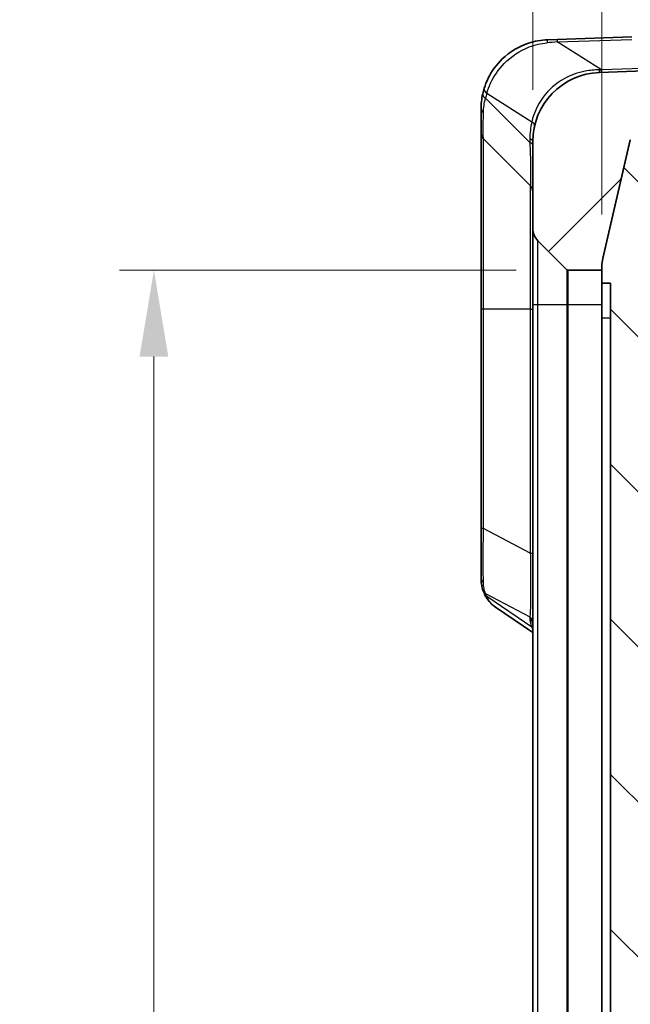
# Model space of a CAD drawing. Units: millimetres. Extents: x 0 to 5875, y 0 to 563.
# Drawn here: x 1241 to 1276, y 358 to 415 of the extents above; entities that cross this region are included whole.
import ezdxf

# ---------------------------------------------------------------- set-up
doc = ezdxf.new("R2010")
doc.units = ezdxf.units.MM
doc.header["$LTSCALE"] = 2
doc.layers.get('Defpoints').update_dxf_attribs({"lineweight": 25})
for name, color, linetype, lineweight in [('Dimension (ISO)', 7, 'Continuous', 18), ('Visible (ISO)', 7, 'Continuous', 35), ('Visible Narrow (ISO)', 7, 'Continuous', 25)]:
    doc.layers.add(name, color=color, linetype=linetype, lineweight=lineweight)
doc.layers.add('Hatch (ISO)', color=1, linetype='Continuous', lineweight=18, true_color=0xff0000)
doc.styles.add('Note Text (TK)', font='txt')
doc.dimstyles.new('Default - Method 1b (TK)', dxfattribs={"dimscale": 2, "dimtxt": 2.5, "dimasz": 2.5, "dimexe": 1, "dimexo": 1.5, "dimgap": 1, "dimtad": 1, "dimtoh": 1, "dimrnd": 1e-08, "dimdsep": 46, "dimtxsty": 'Note Text (TK)', "dimcen": 0.09, "dimdle": 5, "dimclrd": 100, "dimclre": 100, "dimclrt": 7, "dimadec": 1, "dimazin": 1, "dimtfac": 1, "dimtmove": 0, "dimatfit": 3, "dimfxl": 0, "dimtolj": 1, "dimlwd": -1, "dimlwe": -1, "dimarcsym": 0})

# ---------------------------------------------------------------- blocks, each defined once
blk = doc.blocks.new('*D40')
at = {"layer": 'Defpoints', "color": 0, "transparency": 16777216}
for p in [(1270.377468497581, 436.1236938533443), (1270.377468497581, 407.8268081702118), (1274.377468497581, 400.60782949006)]:
    blk.add_point(p, dxfattribs=at)
at = {"layer": 'Dimension (ISO)', "color": 100, "transparency": 16777216}
for p, q in [((1270.377468497581, 410.8268081702118), (1270.377468497581, 438.1236938533443)), ((1274.377468497581, 403.60782949006), (1274.377468497581, 438.1236938533443)), ((1265.377468497581, 436.1236938533443), (1260.377468497581, 436.1236938533443)), ((1274.377468497581, 436.1236938533443), (1270.377468497581, 436.1236938533443)), ((1279.377468497581, 436.1236938533443), (1284.377468497581, 436.1236938533443))]:
    blk.add_line(p, q, dxfattribs=at)
for points in [[(1265.377468497581, 436.9570271866776), (1265.377468497581, 435.2903605200109), (1270.377468497581, 436.1236938533443)], [(1279.377468497581, 436.9570271866776), (1279.377468497581, 435.2903605200109), (1274.377468497581, 436.1236938533443)]]:
    blk.add_solid(points, dxfattribs=at)
at = {"layer": 'Dimension (ISO)', "color": 7, "transparency": 16777216, "insert": (1270.800763952126, 440.6236938533443), "char_height": 5, "attachment_point": 4, "style": 'Note Text (TK)'}
blk.add_mtext('\\A1;4', dxfattribs=at)
blk = doc.blocks.new('*D42')
at = {"layer": 'Defpoints', "color": 0, "transparency": 16777216}
for p in [(1272.418889853818, 400.3736938533446), (1248.418889853818, 274.8736938533444), (1272.418889853818, 274.8736938533444)]:
    blk.add_point(p, dxfattribs=at)
at = {"layer": 'Dimension (ISO)', "color": 100, "transparency": 16777216}
for p, q in [((1269.418889853818, 400.3736938533446), (1246.418889853818, 400.3736938533446)), ((1248.418889853818, 395.3736938533446), (1248.418889853818, 279.8736938533444)), ((1269.418889853818, 274.8736938533444), (1246.418889853818, 274.8736938533444))]:
    blk.add_line(p, q, dxfattribs=at)
for points in [[(1247.585556520485, 395.3736938533446), (1249.252223187151, 395.3736938533446), (1248.418889853818, 400.3736938533446)], [(1247.585556520485, 279.8736938533444), (1249.252223187151, 279.8736938533444), (1248.418889853818, 274.8736938533444)]]:
    blk.add_solid(points, dxfattribs=at)
at = {"layer": 'Dimension (ISO)', "color": 7, "transparency": 16777216, "insert": (1243.918889853818, 330.1805120351625), "char_height": 5, "attachment_point": 4, "rotation": 90, "style": 'Note Text (TK)'}
blk.add_mtext('\\A1;125.5', dxfattribs=at)

msp = doc.modelspace()

# ---------------------------------------------------------------- hatches: boundary and pattern name
at = {"layer": 'Hatch (ISO)'}
h = msp.add_hatch(dxfattribs=at)
h.set_pattern_fill('ANSI31', color=256, scale=50.8, style=0)
h.set_pattern_definition([(45, (773, -16.00000000000001), (-4.490128060534577, 4.490128060534577), [])])
edge = h.paths.add_edge_path()
edge.add_ellipse((1272.418889853818, 400.4736938533443), major_axis=(-0.07071067811863509, -0.07071067811864397), ratio=1, start_angle=0, end_angle=45.00000000000658)
edge.add_line((1272.418889853818, 400.3736938533444), (1274.37746849758, 400.3736938533444))
edge.add_line((1274.377468497581, 400.3736938533444), (1274.377468497581, 400.5990992976871))
edge.add_ellipse((1276.377468497581, 400.599099297687), major_axis=(-2.000000000000375, 3.552713678800501e-14), ratio=1, start_angle=346.8712919105354, end_angle=359.9999999999998, ccw=False)
edge.add_line((1274.429743935116, 401.0533778782662), (1276.028479905333, 407.9079764686663))
edge.add_ellipse((1277.976204467798, 407.453697888087), major_axis=(-1.947724562464359, 0.4542785805792348), ratio=1, start_angle=285.1287080894676, end_angle=360, ccw=False)
edge.add_line((1277.906405474393, 409.4524795421252), (1278.377468497581, 409.468929425374))
edge.add_line((1278.377468497581, 409.468929425374), (1278.627468497581, 409.477659617747))
edge.add_line((1278.627468497581, 409.477659617747), (1278.627468497581, 411.4598944608517))
edge.add_ellipse((1278.127468497581, 411.4598944608517), major_axis=(0.5000000000000049, 0), ratio=1, start_angle=0, end_angle=91.99999999999922)
edge.add_line((1278.110018749229, 411.9595898743613), (1274.237870510771, 411.8243714782882))
edge.add_ellipse((1274.377468497581, 407.8268081702118), major_axis=(-0.139597986809994, 3.997563308076375), ratio=1, start_angle=0, end_angle=88.00000000000026)
edge.add_line((1270.377468497581, 407.8268081702118), (1270.377468497581, 402.7879074157175))
edge.add_ellipse((1271.377468497581, 402.7879074157174), major_axis=(-0.9999999999999654, 8.881784197001252e-15), ratio=1, start_angle=1.129960012300877e-27, end_angle=45.00000000000114)
edge.add_line((1270.670361716394, 402.0808006345309), (1272.348179175699, 400.4029831752256))
edge = h.paths.add_edge_path()
edge.add_ellipse((1272.418889853818, 274.7736938533443), major_axis=(-8.881784197001252e-15, 0.1000000000000068), ratio=1, start_angle=0, end_angle=45.00000000000031)
edge.add_line((1272.348179175699, 274.8444045314629), (1270.670361716394, 273.1665870721578))
edge.add_ellipse((1271.377468497581, 272.4594802909712), major_axis=(-0.7071067811865374, 0.7071067811865285), ratio=1, start_angle=0, end_angle=45.00000000000066)
edge.add_line((1270.377468497581, 272.4594802909712), (1270.377468497581, 267.4205795364769))
edge.add_ellipse((1274.377468497581, 267.4205795364769), major_axis=(-3.99999999999999, 8.881784197001252e-15), ratio=1, start_angle=0, end_angle=88.00000000000028)
edge.add_line((1274.237870510771, 263.4230162284005), (1297.127468497581, 262.6236938533443))
edge.add_line((1297.127468497581, 262.6236938533443), (1308.517066484391, 263.0214273792454))
edge.add_ellipse((1308.377468497581, 267.0189906873218), major_axis=(0.1395979868099873, -3.997563308076375), ratio=1, start_angle=3.205402764912459e-14, end_angle=88.00000000000037)
edge.add_line((1312.377468497581, 267.0189906873218), (1312.377468497581, 408.2283970193669))
edge.add_ellipse((1308.377468497581, 408.2283970193669), major_axis=(3.999999999999984, -8.881784197001262e-15), ratio=1, start_angle=0, end_angle=88.00000000000034)
edge.add_line((1308.517066484391, 412.2259603274433), (1306.144918245932, 412.3087975692788))
edge.add_ellipse((1306.127468497581, 411.8091021557692), major_axis=(0.01744974835124813, 0.499695413509551), ratio=1, start_angle=0, end_angle=91.99999999999973)
edge.add_line((1305.627468497581, 411.8091021557692), (1305.627468497581, 409.8268673126644))
edge.add_line((1305.627468497581, 409.8268673126645), (1305.848531520769, 409.8191476217886))
edge.add_ellipse((1305.778732527359, 407.8203659676491), major_axis=(0.06979899340942342, 1.998781654139555), ratio=1, start_angle=359.17027258121766, end_angle=360.00000000000006, ccw=False)
edge.add_ellipse((1305.778732527363, 407.8203659677504), major_axis=(0.09873597021716535, 1.997561315250486), ratio=1, start_angle=285.95843550829136, end_angle=360.0000000000002, ccw=False)
edge.add_line((1307.726457089828, 408.2746445483295), (1309.325193060045, 401.4200459579295))
edge.add_ellipse((1307.377468497581, 400.9657673773503), major_axis=(1.947724562464386, 0.4542785805792262), ratio=1, start_angle=346.87129191053316, end_angle=360, ccw=False)
edge.add_line((1309.377468497581, 400.9657673773503), (1309.377468497581, 390.1236938533443))
edge.add_line((1309.377468497581, 390.1236938533443), (1309.377468497581, 370.1236938533443))
edge.add_line((1309.377468497581, 370.1236938533443), (1309.377468497581, 337.7236938536009))
edge.add_line((1309.377468497581, 337.7236938536009), (1309.377468497581, 337.6062334685984))
edge.add_line((1309.377468497581, 337.6062334685984), (1309.377468497581, 333.1062334685984))
edge.add_line((1309.377468497581, 333.1062334685984), (1309.377468497581, 319.1062334685978))
edge.add_line((1309.377468497581, 319.1062334685978), (1309.377468497581, 274.2816203293382))
edge.add_ellipse((1307.377468497581, 274.2816203293383), major_axis=(2.00000000000004, 0), ratio=1, start_angle=346.87129191053316, end_angle=360, ccw=False)
edge.add_line((1309.325193060045, 273.8273417487591), (1307.726457089828, 266.9727431583591))
edge.add_ellipse((1305.778732527363, 267.4270217389383), major_axis=(1.947724562464352, -0.454278580579235), ratio=1, start_angle=285.1287080894675, end_angle=360.0000000000002, ccw=False)
edge.add_line((1305.848531520769, 265.4282400849001), (1302.877468497581, 265.3244882779219))
edge.add_line((1302.877468497581, 265.3244882779218), (1302.727468497581, 265.3192501624981))
edge.add_line((1302.727468497581, 265.3192501624981), (1297.377468497581, 265.1324240457172))
edge.add_line((1297.377468497581, 265.1324240457172), (1297.127468497581, 265.1236938533443))
edge.add_line((1297.127468497581, 265.1236938533443), (1296.877468497581, 265.1324240457172))
edge.add_line((1296.877468497581, 265.1324240457172), (1277.906405474393, 265.7949081645634))
edge.add_ellipse((1277.976204467798, 267.7936898186016), major_axis=(-0.06979899340501695, -1.998781654038204), ratio=1, start_angle=285.1287080894677, end_angle=359.99999999999994, ccw=False)
edge.add_line((1276.028479905333, 267.3394112380224), (1274.429743935116, 274.1940098284224))
edge.add_ellipse((1276.377468497581, 274.6482884090017), major_axis=(-1.947724562464722, -0.4542785805792616), ratio=1, start_angle=346.8712919105354, end_angle=359.9999999999998, ccw=False)
edge.add_line((1274.377468497581, 274.6482884090016), (1274.377468497581, 274.8736938533443))
edge.add_line((1274.377468497581, 274.8736938533443), (1272.418889853818, 274.8736938533443))
h = msp.add_hatch(dxfattribs=at)
h.set_pattern_fill('ANSI31', color=256, scale=50.8, angle=90.00021045915, style=0)
h.set_pattern_definition([(135.00021045915, (773, -16.00000000000001), (-4.490111567342957, -4.490144553665614), [])])
edge = h.paths.add_edge_path()
edge.add_line((1295.977468497581, 267.5236938533444), (1296.877468497581, 267.5236938533444))
edge.add_line((1296.877468497581, 267.5236938533443), (1296.877468497581, 268.5236938533443))
edge.add_line((1296.877468497581, 268.5236938533443), (1277.66699864857, 269.1945382427698))
edge.add_ellipse((1277.677468497581, 269.4943554908755), major_axis=(-0.01046984901074373, -0.2998172481057182), ratio=1, start_angle=271.99999999999716, end_angle=359.9999999999996, ccw=False)
edge.add_line((1277.377468497581, 269.4943554908755), (1277.377468497581, 294.8186066488853))
edge.add_line((1277.377468497581, 294.8186066488853), (1277.577468497581, 294.8186066488853))
edge.add_line((1277.57746849758, 294.8186066488853), (1277.57746849758, 295.2478886803471))
edge.add_line((1277.57746849758, 295.2478886803472), (1277.37746849758, 295.2478886803472))
edge.add_line((1277.377468497581, 295.2478886803472), (1277.377468497581, 295.9274161410582))
edge.add_line((1277.377468497581, 295.9274161410582), (1277.577468497581, 295.9274161410582))
edge.add_line((1277.577468497581, 295.9274161410582), (1277.577468497581, 296.3495928536698))
edge.add_line((1277.57746849758, 296.3495928536698), (1277.37746849758, 296.3495928536698))
edge.add_line((1277.377468497581, 296.3495928536698), (1277.377468497581, 296.935829330157))
edge.add_line((1277.377468497581, 296.935829330157), (1277.577468497581, 296.935829330157))
edge.add_line((1277.57746849758, 296.935829330157), (1277.57746849758, 297.3581021623273))
edge.add_line((1277.57746849758, 297.3581021623273), (1277.37746849758, 297.3581021623273))
edge.add_line((1277.377468497581, 297.3581021623273), (1277.377468497581, 300.4006938533444))
edge.add_line((1277.377468497581, 300.4006938533444), (1277.357468497581, 300.4006938533444))
edge.add_line((1277.357468497581, 300.4006938533444), (1277.357468497581, 301.6006938533444))
edge.add_line((1277.357468497581, 301.6006938533444), (1277.577468497581, 301.6006938533444))
edge.add_line((1277.577468497581, 301.6006938533444), (1277.577468497581, 301.9197538533444))
edge.add_line((1277.57746849758, 301.9197538533444), (1277.35746849758, 301.9197538533444))
edge.add_line((1277.357468497581, 301.9197538533444), (1277.357468497581, 303.2778451792296))
edge.add_line((1277.357468497581, 303.2778451792296), (1277.577468497581, 303.2778451792296))
edge.add_line((1277.577468497581, 303.2778451792296), (1277.577468497581, 304.8205833555076))
edge.add_line((1277.577468497581, 304.8205833555076), (1277.357468497581, 304.8205833555076))
edge.add_line((1277.357468497581, 304.8205833555076), (1277.357468497581, 306.1046338533444))
edge.add_line((1277.357468497581, 306.1046338533444), (1277.577468497581, 306.1046338533444))
edge.add_line((1277.577468497581, 306.1046338533444), (1277.577468497581, 306.4236938533443))
edge.add_line((1277.577468497581, 306.4236938533443), (1277.357468497581, 306.4236938533443))
edge.add_line((1277.357468497581, 306.4236938533443), (1277.357468497581, 307.6236938533443))
edge.add_line((1277.357468497581, 307.6236938533443), (1277.377468497581, 307.6236938533443))
edge.add_line((1277.377468497581, 307.6236938533443), (1277.377468497581, 404.3530322158131))
edge.add_ellipse((1277.677468497581, 404.3530322158132), major_axis=(-0.2999999999999936, -8.70067906610928e-15), ratio=1, start_angle=271.99999999999704, end_angle=359.9999999999983, ccw=False)
edge.add_line((1277.66699864857, 404.6528494639189), (1278.377468497581, 404.677659617747))
edge.add_line((1278.377468497581, 404.6776596177469), (1278.377468497581, 406.2736938533443))
edge.add_line((1278.377468497581, 406.2736938533444), (1277.277468497581, 406.2736938533444))
edge.add_line((1277.277468497581, 406.2736938533444), (1277.277468497581, 407.9236938533443))
edge.add_line((1277.277468497581, 407.9236938533443), (1278.377468497581, 407.9236938533443))
edge.add_line((1278.377468497581, 407.9236938533443), (1278.377468497581, 409.468929425374))
edge.add_line((1278.377468497581, 409.468929425374), (1278.377468497581, 409.477659617747))
edge.add_line((1278.377468497581, 409.477659617747), (1277.906405474393, 409.4612097344982))
edge.add_ellipse((1277.976204467798, 407.46242808046), major_axis=(-0.06979899340500685, 1.998781654038204), ratio=1, start_angle=0, end_angle=74.87129191053236)
edge.add_line((1276.028479905333, 407.9167066610392), (1274.429743935116, 401.0621080706392))
edge.add_ellipse((1276.37746849758, 400.60782949006), major_axis=(-1.947724562464131, 0.4542785805792006), ratio=1, start_angle=5.088887490341627e-14, end_angle=13.12870808946854)
edge.add_line((1274.377468497581, 400.60782949006), (1274.377468497581, 400.5990992976871))
edge.add_line((1274.377468497581, 400.599099297687), (1274.377468497581, 400.3736938533443))
edge.add_line((1274.377468497581, 400.3736938533443), (1274.377468497581, 399.6236938533298))
edge.add_line((1274.377468497581, 399.6236938533298), (1274.877468497581, 399.6236938533298))
edge.add_line((1274.877468497581, 399.6236938533298), (1274.877468497581, 275.6236938533589))
edge.add_line((1274.877468497581, 275.6236938533589), (1274.377468497581, 275.6236938533589))
edge.add_line((1274.377468497581, 275.6236938533589), (1274.377468497581, 274.8736938533443))
edge.add_line((1274.377468497581, 274.8736938533443), (1274.377468497581, 274.6482884090016))
edge.add_line((1274.377468497581, 274.6482884090016), (1274.377468497581, 274.6395582166287))
edge.add_ellipse((1276.37746849758, 274.6395582166286), major_axis=(-1.999999999999784, 2.785272013028349e-14), ratio=1, start_angle=5.088887490341627e-14, end_angle=13.12870808946854)
edge.add_line((1274.429743935116, 274.1852796360495), (1276.028479905333, 267.3306810456495))
edge.add_ellipse((1277.976204467798, 267.7849596262287), major_axis=(-1.947724562464359, -0.4542785805792426), ratio=1, start_angle=0, end_angle=74.87129191053216)
edge.add_line((1277.906405474393, 265.7861779721904), (1296.877468497581, 265.1236938533443))
edge.add_line((1296.877468497581, 265.1236938533443), (1296.877468497581, 265.1324240457172))
edge.add_line((1296.877468497581, 265.1324240457172), (1296.877468497581, 266.1236938533443))
edge.add_line((1296.877468497581, 266.1236938533443), (1295.977468497581, 266.1236938533443))
edge.add_line((1295.977468497581, 266.1236938533443), (1295.977468497581, 267.5236938533443))

# ---------------------------------------------------------------- linework, layer by layer
at = {"layer": 'Visible (ISO)'}
for p, q in [((1271.237870510771, 413.7196091698128), (1271.791135216243, 413.7389295990606)), ((1276.118986972545, 413.890061512637), (1271.791135216243, 413.7389295990606)), ((1278.110018749229, 411.9595898743613), (1274.237870510771, 411.8243714782882)), ((1267.377468497581, 409.7220458617365), (1267.377468497581, 408.3308006345309)), ((1267.377468497581, 408.3308006345308), (1267.377468497581, 398.1236938533443)), ((1267.523915106987, 407.9772472439375), (1270.231021888174, 405.270140462751)), ((1270.377468497581, 407.8268081702118), (1270.377468497581, 402.7879074157174)), ((1276.028479905333, 407.9167066610392), (1274.429743935116, 401.0621080706393)), ((1274.429743935116, 401.0533778782662), (1276.028479905333, 407.9079764686662)), ((1270.377468497581, 402.7879074157175), (1270.377468497581, 398.3736938533443)), ((1270.670361716394, 402.0808006345309), (1272.348179175699, 400.4029831752257)), ((1272.418889853818, 400.3736938533444), (1274.377468497581, 400.3736938533444)), ((1274.377468497581, 400.60782949006), (1274.377468497581, 399.6236938533298)), ((1274.377468497581, 400.3736938533444), (1274.377468497581, 400.599099297687)), ((1274.377468497581, 399.6236938533298), (1274.877468497581, 399.6236938533298)), ((1274.377468497581, 397.6236938533298), (1274.377468497581, 399.6236938533298)), ((1274.877468497581, 399.6236938533298), (1274.877468497581, 275.6236938533589)), ((1267.377468497581, 398.1236938533443), (1267.377468497581, 385.4113855447687)), ((1270.377468497581, 398.3736938533443), (1270.377468497581, 276.8736938533443)), ((1274.377468497581, 277.6236938533589), (1274.377468497581, 397.6236938533298)), ((1267.377468497581, 385.4113855447687), (1267.377468497581, 382.5460921858277)), ((1268.206011786546, 380.8678110282378), (1270.377468497581, 379.3887638458166))]:
    msp.add_line(p, q, dxfattribs=at)
for centre, radius, start, end in [((1274.377468497581, 407.8268081702118), 3.99999999999999, 91.99999999999714, 180), ((1271.377468497581, 409.7220458617365), 4.000000000000004, 162.6805791198707, 167.4574642884717), ((1267.877468497581, 408.3308006345308), 0.4999999999999849, 180, 225.0000000000073), ((1269.877468497581, 404.9165870721578), 0.4999999999999615, 0, 45.0000000000073), ((1271.377468497581, 402.7879074157174), 0.9999999999999654, 180, 225.0000000000011), ((1276.37746849758, 400.60782949006), 1.999999999999785, 166.8712919105325, 180), ((1276.377468497581, 400.599099297687), 2.000000000000375, 166.8712919105364, 180), ((1272.418889853818, 400.4736938533443), 0.09999999999997844, 224.9999999999998, 270.0000000000391)]:
    msp.add_arc(centre, radius, start, end, dxfattribs=at)
for points, knots in [([(1271.237870510771, 413.7196091698129), (1270.862589152046, 413.7065040559903), (1270.487668494208, 413.6399445519675), (1269.557843054041, 413.3347524896108), (1269.030546257396, 413.0139096281555), (1268.26106190613, 412.2751362733009), (1267.985360878933, 411.8873102823468), (1267.694884179208, 411.2984135425247), (1267.6183012386, 411.1035563832845), (1267.558828709683, 410.9128397860935)], [-0.45089823687755, -0.45089823687755, -0.45089823687755, -0.45089823687755, -0.3517243934333174, -0.3517243934333174, -0.193046243922545, -0.193046243922545, -0.06330188420435111, -0.06330188420435111, 0, 0, 0, 0]), ([(1267.472928274069, 410.590703241249), (1267.439806759983, 410.4418248836083), (1267.415996643085, 410.2947361829755), (1267.384827104742, 410.0049737080088), (1267.377468497581, 409.8622928672201), (1267.377468497581, 409.7220458617365)], [-0.09375510054377569, -0.09375510054377569, -0.09375510054377569, -0.09375510054377569, -0.04687755027188784, -0.04687755027188784, 0, 0, 0, 0]), ([(1267.490036328239, 381.8388299414913), (1267.473512565427, 381.8851735340388), (1267.459179829685, 381.9318076541434), (1267.434355457915, 382.0254429945645), (1267.423864367489, 382.0724456078272), (1267.406285721531, 382.1666927001107), (1267.399198750844, 382.2139380493709), (1267.388075891756, 382.3085967488862), (1267.384040527266, 382.356010638628), (1267.37873661055, 382.450963472397), (1267.377468497581, 382.498502757294), (1267.377468497581, 382.5460921858277)], [0, 0, 0, 0, 0.01875102010870663, 0.01875102010870663, 0.03750204021741325, 0.03750204021741325, 0.05625306032611988, 0.05625306032611988, 0.07500408043482651, 0.07500408043482651, 0.09375510054353314, 0.09375510054353314, 0.09375510054353314, 0.09375510054353314]), ([(1267.578554046048, 381.6176422352877), (1267.571912752678, 381.632725341282), (1267.565417481312, 381.6477355423284), (1267.552721140111, 381.6776157944203), (1267.546520067541, 381.6924858418182), (1267.534414540748, 381.7220924969842), (1267.528510083117, 381.7368291007333), (1267.517000558289, 381.7661767509812), (1267.51139548685, 381.7807877930892), (1267.500487975801, 381.809893500605), (1267.495185530918, 381.8243881612724), (1267.490036328239, 381.8388299414906)], [-0.7162345659195333, -0.7162345659195333, -0.7162345659195333, -0.7162345659195333, -0.6995600910841939, -0.6995600910841939, -0.6828856162488546, -0.6828856162488546, -0.6662111414135152, -0.6662111414135152, -0.6495366665781759, -0.6495366665781759, -0.6328621917428368, -0.6328621917428368, -0.6328621917428368, -0.6328621917428368]), ([(1268.206011786546, 380.8678110282378), (1268.150960748687, 380.9053080144873), (1268.097909095615, 380.945510428431), (1267.996624303831, 381.0313830813438), (1267.948397580798, 381.0770555704671), (1267.857624497401, 381.173528965886), (1267.815086000669, 381.224326823835), (1267.736361672896, 381.3303087307698), (1267.700180719264, 381.3854848692759), (1267.634445819605, 381.4992487460883), (1267.604891105211, 381.5578278839509), (1267.578554046048, 381.6176422352877)], [0.3335883063192667, 0.3335883063192667, 0.3335883063192667, 0.3335883063192667, 0.3570512982465833, 0.3570512982465833, 0.3805142901738999, 0.3805142901738999, 0.4039772821012165, 0.4039772821012165, 0.4274402740285331, 0.4274402740285331, 0.4509032659558497, 0.4509032659558497, 0.4509032659558497, 0.4509032659558497])]:
    msp.add_open_spline(points, degree=3, knots=knots, dxfattribs=at)
at = {"layer": 'Visible Narrow (ISO)'}
for p, q in [((1271.791135216243, 413.5925722009715), (1276.118986972545, 413.7437041145478)), ((1274.352063021975, 411.9747165667388), (1271.791135216243, 413.5925722009715)), ((1277.768664178908, 412.0940269081852), (1274.352063021975, 411.9747165667388)), ((1267.707752395726, 410.6197085836269), (1270.318264560679, 408.9705282338766)), ((1270.205874785023, 407.7645538364418), (1267.632589514566, 410.3378391068986)), ((1267.523915106987, 398.1236938533443), (1267.523915106987, 407.9772472439375)), ((1270.205874785023, 407.9710901321231), (1270.205874785023, 407.7645538364418)), ((1270.231021888174, 405.270140462751), (1270.231021888174, 398.1236938533443)), ((1270.670361716394, 398.3736938533443), (1270.670361716394, 402.0808006345309)), ((1272.348179175699, 400.4029831752257), (1272.348179175699, 398.3736938533443)), ((1272.418889853818, 398.3736938533443), (1272.418889853818, 400.3736938533444)), ((1267.523915106987, 398.1236938533443), (1267.377468497581, 398.1236938533443)), ((1267.523915106987, 385.4113855447687), (1267.523915106987, 398.1236938533443)), ((1270.231021888174, 398.1236938533443), (1267.523915106987, 398.1236938533443)), ((1270.231021888174, 398.1236938533443), (1270.377468497581, 398.1236938533443)), ((1270.231021888174, 398.1236938533443), (1270.231021888174, 383.9804211384976)), ((1270.670361716394, 398.3736938533443), (1270.377468497581, 398.3736938533443)), ((1270.670361716394, 276.8736938533443), (1270.670361716394, 398.3736938533443)), ((1272.348179175699, 398.3736938533443), (1270.670361716394, 398.3736938533443)), ((1272.418889853818, 398.3736938533443), (1272.348179175699, 398.3736938533443)), ((1272.348179175699, 398.3736938533443), (1272.348179175699, 276.8736938533443)), ((1272.418889853818, 276.8736938533443), (1272.418889853818, 398.3736938533443)), ((1274.377468497581, 398.3736938533443), (1272.418889853818, 398.3736938533443)), ((1274.377468497581, 397.6236938533298), (1274.877468497581, 397.6236938533298)), ((1267.523915106987, 385.4113855447687), (1267.377468497581, 385.4113855447687)), ((1270.231021888174, 383.9804211384976), (1267.523915106987, 385.4113855447687)), ((1270.231021888174, 383.9804211384976), (1270.377468497581, 383.9804211384976)), ((1267.632589514566, 381.6584226141724), (1270.205874785023, 380.2981956534934)), ((1270.318264560679, 379.6927026055309), (1267.70775239572, 381.4708042101532)), ((1270.205874785023, 380.2981956534934), (1270.205874785023, 380.2126455186998))]:
    msp.add_line(p, q, dxfattribs=at)
for centre, radius, start, end in [((1271.049062210138, 409.5777638998253), 3.500000000000003, 162.6805791199612, 167.4574642884719), ((1274.705874785023, 407.9710901321231), 4.500000000000001, 167.1677492703437, 180)]:
    msp.add_arc(centre, radius, start, end, dxfattribs=at)
for centre, major_axis, ratio, start_param, end_param in [((1271.255320259122, 413.2199137563034), (-0.01744974835123703, 0.4996954135095955), 0.1100557378624355, 0, 0.8635985410494236), ((1268.21428577542, 413.1137184920815), (6.48035696279018, 0.635243776933632), 0.02353955886639511, 0.9837866586711517, 1.089290768942486), ((1271.808584964594, 413.2392341855511), (-0.01744974835124592, 0.4996954135094979), 0.0144543346614186, 2.58451791595172e-10, 0.7848935345328527), ((1274.220420762419, 412.3240668917978), (0.01744974835123114, -0.4996954135095972), 0.03127272683828323, 0, 0.7975712280286302), ((1269.713371458971, 412.1666772619841), (7.719983479101138, -0.1475288930694363), 0.01674010289800175, 5.339863548553978, 5.357295481988251), ((1274.334613273624, 412.3280545821593), (0.01744974835125314, -0.4996954135096213), 0.01445433466142735, 0, 0.7848935343435777), ((1267.960995802008, 410.4821210688099), (-0.4880675279389337, 0.1085821724390624), 0.5201820069305889, 0, 0.9539421352796058), ((1268.03615868317, 410.7639905455488), (-0.477329973487204, 0.1488492405446263), 0.5601020919776144, 0, 0.9990188961862909), ((1267.877468497581, 409.7220458617366), (-0.499999999999976, -7.993605777301127e-14), 0.6190640462502792, 4.192675116830083e-13, 0.7685913549245875), ((1269.989858273237, 408.8262462719659), (0.4875122471492629, -0.1110486779726979), 0.5227854589256411, 0, 0.956579018073251), ((1269.877468497581, 407.8268081702118), (0.5000000000000064, -6.333475410791323e-14), 0.3826834323650477, 0, 0.854212441529997), ((1269.877468497581, 407.6202718745305), (0.5000000000000081, -6.399394902878441e-14), 0.3826834323650465, 0, 0.8542124415299996), ((1267.877468497581, 382.5460921858277), (-0.4999999999999716, 5.329070518200751e-14), 0.7853405036289793, 0, 0.7685913549239212), ((1267.960995802008, 382.0067500834251), (-0.4709594737687395, -0.1679201419348076), 0.833673446117822, 2.014232710140076e-14, 0.5498000782433561), ((1268.036158683163, 381.8191316794052), (-0.4576046371149546, -0.2014894441174865), 0.7908628217280067, 2.955902454889571e-13, 0.4910076330447065), ((1271.049062210138, 378.7521747256611), (-3.420591132116819, 3.532029314426791), 0.2098851919177442, 0.4323309597141467, 0.5157033338907775), ((1269.877468497581, 379.9498681842413), (0.5000000000000249, 1.186203912872941e-13), 0.9238795325112971, 0, 0.8542124415298833), ((1269.877468497581, 379.8643180494479), (0.499999999999986, 6.879913305724018e-14), 0.9238795325112994, 0, 0.8542124415298797), ((1274.705874785023, 375.9700048315806), (-4.397902884150195, 4.541180547120158), 0.2098851919177442, 0.213422414999366, 0.437387440673179), ((1269.989858273237, 379.3443751362792), (0.4701197758788792, 0.1702568539800716), 0.831173562240928, 0.3684153389789575, 0.5456662262710426)]:
    msp.add_ellipse(centre, major_axis=major_axis, ratio=ratio, start_param=start_param, end_param=end_param, dxfattribs=at)
for points, knots in [([(1267.707752395729, 410.6197085836411), (1267.765145827035, 410.8117386422176), (1267.839286172481, 411.0081389009297), (1268.120101398737, 411.603139236977), (1268.386142825025, 411.997067641173), (1269.123276566228, 412.7562783612063), (1269.625521445534, 413.0929476686568), (1270.502020875548, 413.4318282191405), (1270.853419832958, 413.5132474609034), (1271.202177146712, 413.5431090313124)], [0, 0, 0, 0, 0.06330188420435111, 0.06330188420435111, 0.193046243922545, 0.193046243922545, 0.3517243934333174, 0.3517243934333174, 0.45089823687755, 0.45089823687755, 0.45089823687755, 0.45089823687755]), ([(1274.243792017562, 411.9754466932902), (1273.963696947731, 411.977398272601), (1273.685872139704, 411.95242928194), (1272.98291341942, 411.8193527105046), (1272.569298852293, 411.6698900832986), (1271.708199830681, 411.1909972385092), (1271.289985447586, 410.8195823008315), (1270.643232586801, 409.9500205962266), (1270.428042865339, 409.4485210334314), (1270.318264560679, 408.9705282338771)], [7.177598935947974e-16, 7.177598935947974e-16, 7.177598935947974e-16, 7.177598935947974e-16, 0.08868977942990686, 0.08868977942990686, 0.2305934265177567, 0.2305934265177567, 0.4150681677319615, 0.4150681677319615, 0.6093596638174105, 0.6093596638174105, 0.6093596638174105, 0.6093596638174105]), ([(1267.518023215333, 409.5068829505905), (1267.52134669737, 409.6392625840623), (1267.531807225194, 409.7745938466834), (1267.569146535586, 410.0514642326385), (1267.59601436609, 410.1930025430018), (1267.632589514566, 410.3378391068986)], [0, 0, 0, 0, 0.04687755027188784, 0.04687755027188784, 0.09375510054377569, 0.09375510054377569, 0.09375510054377569, 0.09375510054377569]), ([(1267.523915106987, 407.9772472439375), (1267.505945997508, 407.9952163534167), (1267.500864192291, 408.2235440226542), (1267.504941489447, 408.8647944010975), (1267.509370857342, 409.1622456193192), (1267.518023215333, 409.5068829505905)], [-0.3295544968335195, -0.3295544968335195, -0.3295544968335195, -0.3295544968335195, -0.1220410828957422, -0.1220410828957422, 0, 0, 0, 0]), ([(1270.205874785023, 407.7645538364418), (1270.215887627478, 407.5153404306071), (1270.223808650525, 407.2751608830267), (1270.240240259515, 406.6883653986994), (1270.246313332143, 406.3648375100217), (1270.253603850834, 405.7513286146391), (1270.252909387416, 405.5017109566782), (1270.24377770515, 405.2969813422937), (1270.238581534143, 405.262580816782), (1270.231021888174, 405.270140462751)], [8.205698631791789e-16, 8.205698631791789e-16, 8.205698631791789e-16, 8.205698631791789e-16, 0.08716138179418094, 0.08716138179418094, 0.2266195926648691, 0.2266195926648691, 0.4079152667967638, 0.4079152667967638, 0.514775896011402, 0.514775896011402, 0.514775896011402, 0.514775896011402]), ([(1267.518023215333, 382.273137957545), (1267.506690588998, 382.643886174276), (1267.502414573415, 383.1076594351304), (1267.503228360612, 383.9654718392267), (1267.505695118253, 384.3277580174727), (1267.514013371212, 384.934654870166), (1267.518263020768, 385.1724261715329), (1267.523915106987, 385.4113855447687)], [-0.3295539135425295, -0.3295539135425295, -0.3295539135425295, -0.3295539135425295, -0.1697077778066974, -0.1697077778066974, -0.06527222223334517, -0.06527222223334517, 0, 0, 0, 0]), ([(1270.231021888174, 383.9804211384976), (1270.240637317178, 383.5637338834019), (1270.246461424012, 383.1444258645184), (1270.254426587075, 382.1066720223298), (1270.252565638831, 381.5218739772997), (1270.235892716237, 380.7343853412465), (1270.224414235784, 380.4718492802481), (1270.205874785023, 380.2981956534934)], [0, 0, 0, 0, 0.1359204912159626, 0.1359204912159626, 0.3533932771615027, 0.3533932771615027, 0.5147784336054643, 0.5147784336054643, 0.5147784336054643, 0.5147784336054643]), ([(1267.632589514565, 381.6584226141733), (1267.596014366089, 381.7528992639475), (1267.569146535585, 381.8523869815079), (1267.531807225194, 382.0581311721128), (1267.52134669737, 382.1644098479291), (1267.518023215333, 382.273137957545)], [0, 0, 0, 0, 0.04687755027176657, 0.04687755027176657, 0.09375510054353314, 0.09375510054353314, 0.09375510054353314, 0.09375510054353314]), ([(1268.206095740913, 380.8678782560123), (1268.180813313956, 380.8850230355331), (1268.156292048362, 380.9027499192994), (1267.942906241658, 381.0674855882826), (1267.802285481215, 381.2506643269093), (1267.70775239572, 381.4708042101532)], [0.3335883063192617, 0.3335883063192617, 0.3335883063192617, 0.3335883063192617, 0.3466383301365175, 0.3466383301365175, 0.4509032659558497, 0.4509032659558497, 0.4509032659558497, 0.4509032659558497])]:
    msp.add_open_spline(points, degree=3, knots=knots, dxfattribs=at)
msp.add_open_spline([(1270.318264560679, 379.6927026055309), (1270.335481663492, 379.6454181907129), (1270.355224398187, 379.5999486904579), (1270.377573634242, 379.5562772217939)], degree=3, dxfattribs=at)

# ---------------------------------------------------------------- dimensions: what is measured, and where the dimension line sits
at = {"layer": 'Dimension (ISO)', "color": 100, "true_color": 0x00ff3f}
for base, p1, p2, angle, override, picture, middle in [((1270.377468497581, 436.1236938533443), (1274.377468497581, 400.60782949006), (1270.377468497581, 407.8268081702118), 180, {"dimgap": 1, "dimtoh": 0, "dimdec": 2, "dimtol": 0, "dimlim": 0, "dimtp": 0, "dimtm": -0, "dimtdec": 2, "dimtofl": 1, "dimatfit": 1}, '*D40', (1272.377468497581, 436.1236938533443)), ((1248.418889853818, 274.8736938533444), (1272.418889853818, 400.3736938533444), (1272.418889853818, 274.8736938533443), 270, {"dimgap": 1, "dimtoh": 0, "dimdec": 2, "dimtol": 0, "dimlim": 0, "dimtp": 0, "dimtm": -0, "dimtdec": 2, "dimtofl": 0, "dimatfit": 1}, '*D42', (1248.418889853818, 337.6236938533443))]:
    dim = msp.add_linear_dim(base=base, p1=p1, p2=p2, angle=angle, dimstyle='Default - Method 1b (TK)', override=override, dxfattribs=at)
    dim.commit()
    dim.dimension.update_dxf_attribs({"geometry": picture, "text_midpoint": middle, "dimtype": 160})

doc.saveas('drawing.dxf')
